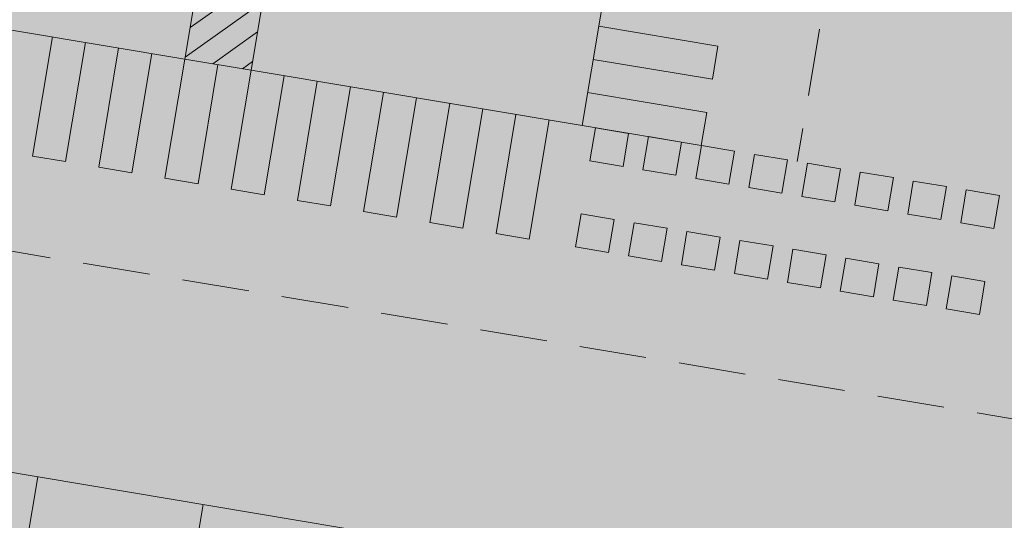
# Model space of a CAD drawing. Units: millimetres. Extents: x -45 to 705, y -31 to 714.
# Drawn here: x 248 to 263, y 533 to 541 of the extents above; entities that cross this region are included whole.
import ezdxf

# ---------------------------------------------------------------- set-up
doc = ezdxf.new("R2010")
doc.units = ezdxf.units.MM
doc.linetypes.add('TRAZOS', pattern=[0.75, 0.5, -0.25])
for name, color, linetype, lineweight in [('-ORDENACION', 251, 'Continuous', 5), ('. Pavimentos táctiles', 252, 'Continuous', 9), ('. Pavimentos-aparcamiento-ordenación', 7, 'Continuous', 9), ('.Papeleras', 1, 'Continuous', 18)]:
    doc.layers.add(name, color=color, linetype=linetype, lineweight=lineweight)
doc.layers.add('.arboles', color=7, linetype='Continuous', lineweight=5, true_color=0x387000)

msp = doc.modelspace()

# ---------------------------------------------------------------- hatches: boundary and pattern name
at = {"layer": '. Pavimentos táctiles'}
h = msp.add_hatch(color=256, dxfattribs=at)
h.dxf.hatch_style = 1
h.paths.add_polyline_path([(258.451, 540.313), (256.676, 540.611), (256.593, 540.117), (258.368, 539.82)])
h = msp.add_hatch(color=256, dxfattribs=at)
h.dxf.hatch_style = 1
h.paths.add_polyline_path([(249.031, 540.369), (248.538, 540.452), (248.241, 538.676), (248.734, 538.594)])
h = msp.add_hatch(color=256, dxfattribs=at)
h.dxf.hatch_style = 1
h.paths.add_polyline_path([(250.017, 540.204), (249.524, 540.287), (249.227, 538.511), (249.72, 538.429)])
h = msp.add_hatch(color=256, dxfattribs=at)
h.dxf.hatch_style = 1
h.paths.add_polyline_path([(251.003, 540.039), (250.51, 540.122), (250.213, 538.346), (250.706, 538.264)])
h = msp.add_hatch(color=256, dxfattribs=at)
h.dxf.hatch_style = 1
h.paths.add_polyline_path([(251.99, 539.874), (251.497, 539.956), (251.199, 538.181), (251.693, 538.099)])
h = msp.add_hatch(color=256, dxfattribs=at)
h.dxf.hatch_style = 1
h.paths.add_polyline_path([(252.976, 539.709), (252.483, 539.791), (252.186, 538.016), (252.679, 537.934)])
h = msp.add_hatch(color=256, dxfattribs=at)
h.dxf.hatch_style = 1
h.paths.add_polyline_path([(253.962, 539.544), (253.469, 539.626), (253.172, 537.851), (253.665, 537.768)])
h = msp.add_hatch(color=256, dxfattribs=at)
h.dxf.hatch_style = 1
h.paths.add_polyline_path([(258.286, 539.327), (256.51, 539.624), (256.428, 539.131), (258.203, 538.834)])
h = msp.add_hatch(color=256, dxfattribs=at)
h.dxf.hatch_style = 1
h.paths.add_polyline_path([(254.949, 539.379), (254.455, 539.461), (254.158, 537.686), (254.651, 537.603)])
h = msp.add_hatch(color=256, dxfattribs=at)
h.dxf.hatch_style = 1
h.paths.add_polyline_path([(255.935, 539.214), (255.442, 539.296), (255.145, 537.521), (255.638, 537.438)])
h = msp.add_hatch(color=256, dxfattribs=at)
h.dxf.hatch_style = 1
h.paths.add_polyline_path([(256.544, 538.605), (257.037, 538.522), (257.12, 539.015), (256.626, 539.098)])
h = msp.add_hatch(color=256, dxfattribs=at)
h.dxf.hatch_style = 1
h.paths.add_polyline_path([(257.333, 538.473), (257.826, 538.39), (257.909, 538.883), (257.415, 538.966)])
h = msp.add_hatch(color=256, dxfattribs=at)
h.dxf.hatch_style = 1
h.paths.add_polyline_path([(258.122, 538.341), (258.615, 538.258), (258.698, 538.751), (258.204, 538.834)])
h = msp.add_hatch(color=256, dxfattribs=at)
h.dxf.hatch_style = 1
h.paths.add_polyline_path([(258.911, 538.209), (259.404, 538.126), (259.487, 538.619), (258.994, 538.702)])
h = msp.add_hatch(color=256, dxfattribs=at)
h.dxf.hatch_style = 1
h.paths.add_polyline_path([(259.7, 538.076), (260.193, 537.994), (260.276, 538.487), (259.783, 538.57)])
h = msp.add_hatch(color=256, dxfattribs=at)
h.dxf.hatch_style = 1
h.paths.add_polyline_path([(260.489, 537.944), (260.982, 537.862), (261.065, 538.355), (260.572, 538.438)])
h = msp.add_hatch(color=256, dxfattribs=at)
h.dxf.hatch_style = 1
h.paths.add_polyline_path([(261.278, 537.812), (261.771, 537.73), (261.854, 538.223), (261.361, 538.305)])
h = msp.add_hatch(color=256, dxfattribs=at)
h.dxf.hatch_style = 1
h.paths.add_polyline_path([(262.067, 537.68), (262.56, 537.598), (262.643, 538.091), (262.15, 538.173)])
h = msp.add_hatch(color=256, dxfattribs=at)
h.dxf.hatch_style = 1
h.paths.add_polyline_path([(256.329, 537.323), (256.822, 537.24), (256.905, 537.733), (256.412, 537.816)])
h = msp.add_hatch(color=256, dxfattribs=at)
h.dxf.hatch_style = 1
h.paths.add_polyline_path([(257.118, 537.19), (257.611, 537.108), (257.694, 537.601), (257.201, 537.684)])
h = msp.add_hatch(color=256, dxfattribs=at)
h.dxf.hatch_style = 1
h.paths.add_polyline_path([(257.907, 537.058), (258.4, 536.976), (258.483, 537.469), (257.99, 537.552)])
h = msp.add_hatch(color=256, dxfattribs=at)
h.dxf.hatch_style = 1
h.paths.add_polyline_path([(258.696, 536.926), (259.19, 536.844), (259.272, 537.337), (258.779, 537.42)])
h = msp.add_hatch(color=256, dxfattribs=at)
h.dxf.hatch_style = 1
h.paths.add_polyline_path([(259.485, 536.794), (259.979, 536.712), (260.061, 537.205), (259.568, 537.287)])
h = msp.add_hatch(color=256, dxfattribs=at)
h.dxf.hatch_style = 1
h.paths.add_polyline_path([(260.274, 536.662), (260.768, 536.58), (260.85, 537.073), (260.357, 537.155)])
h = msp.add_hatch(color=256, dxfattribs=at)
h.dxf.hatch_style = 1
h.paths.add_polyline_path([(261.063, 536.53), (261.557, 536.448), (261.639, 536.941), (261.146, 537.023)])
h = msp.add_hatch(color=256, dxfattribs=at)
h.dxf.hatch_style = 1
h.paths.add_polyline_path([(261.852, 536.398), (262.346, 536.316), (262.428, 536.809), (261.935, 536.891)])
at = {"layer": '.arboles', "true_color": 0x9aaf6a}
h = msp.add_hatch(dxfattribs=at)
h.set_pattern_fill('ANSI31', color=73, scale=0.1)
h.set_pattern_definition([(35.4984, (243.2058, 505.68614), (-0.1843659, 0.2584869), [])])
h.paths.add_polyline_path([(256.036, 567.079), (255.05, 567.244), (250.51, 540.122), (251.497, 539.956)])
at = {"layer": '.Papeleras'}
h = msp.add_hatch(color=50, dxfattribs=at)
h.dxf.hatch_style = 1
h.paths.add_polyline_path([(398.731, 549.352), (399.675, 552.494), (400.251, 554.602), (360.345, 561.281), (316.135, 568.679), (315.31, 563.749), (313.087, 564.121), (313.912, 569.052), (310.703, 569.589), (308.814, 569.906), (307.989, 564.974), (306.916, 558.563), (243.705, 569.143), (243.755, 569.439), (223.059, 572.903), (223.671, 566.346), (227.74, 554.387), (229.165, 539.312), (230.403, 531.599), (232.418, 522.29), (233.009, 512.848), (233.361, 506.633), (233.885, 501.147), (235.082, 495.685), (236.026, 492.96), (237.258, 490.747), (239.158, 488.534), (242.14, 486.677), (245.749, 485.732), (259.747, 482.143), (276.408, 477.055), (278.198, 476.407), (292.197, 471.341), (304.983, 466.782), (309.49, 465.119), (310.379, 464.143), (312.252, 462.29), (314.67, 459.864), (316.937, 457.589), (318.909, 455.118), (327.93, 459.313), (331.753, 461.106), (337.764, 462.829), (337.992, 462.875), (344.073, 464.089), (350.396, 464.836), (357.943, 465.689), (365.303, 466.163), (372.338, 466.292), (374.608, 466.661), (377.668, 468.286), (381.362, 471.548), (384.988, 476.169), (386.211, 481.33), (388.508, 490.75), (391.128, 511.188), (392.685, 519.594), (395.19, 533.025)])

# ---------------------------------------------------------------- linework, layer by layer
at = {"layer": '-ORDENACION', "linetype": 'TRAZOS', "ltscale": 2}
for p, q in [((264.174, 565.717), (259.633, 538.595)), ((309.159, 527.01), (244.793, 537.783))]:
    msp.add_line(p, q, dxfattribs=at)
at = {"layer": '. Pavimentos táctiles', "color": 252}
for p, q in [((256.676, 540.611), (258.451, 540.313)), ((258.368, 539.82), (258.451, 540.313)), ((256.593, 540.117), (258.368, 539.82)), ((256.51, 539.624), (258.286, 539.327)), ((258.203, 538.834), (258.286, 539.327))]:
    msp.add_line(p, q, dxfattribs=at)
at = {"layer": '. Pavimentos táctiles'}
msp.add_line((256.428, 539.131), (258.203, 538.834), dxfattribs=at)
for points in [[(249.031, 540.369), (248.734, 538.594), (248.241, 538.676), (248.538, 540.452)], [(250.017, 540.204), (249.72, 538.429), (249.227, 538.511), (249.524, 540.287)], [(251.003, 540.039), (250.706, 538.264), (250.213, 538.346), (250.51, 540.122)], [(251.99, 539.874), (251.693, 538.099), (251.199, 538.181), (251.497, 539.956)], [(252.976, 539.709), (252.679, 537.934), (252.186, 538.016), (252.483, 539.791)], [(253.962, 539.544), (253.665, 537.768), (253.172, 537.851), (253.469, 539.626)], [(254.949, 539.379), (254.651, 537.603), (254.158, 537.686), (254.455, 539.461)], [(255.935, 539.214), (255.638, 537.438), (255.145, 537.521), (255.442, 539.296)]]:
    msp.add_lwpolyline(points, dxfattribs=at)
for points in [[(256.544, 538.605), (257.037, 538.522), (257.12, 539.015), (256.626, 539.098)], [(257.333, 538.473), (257.826, 538.39), (257.909, 538.883), (257.415, 538.966)], [(258.122, 538.341), (258.615, 538.258), (258.698, 538.751), (258.204, 538.834)], [(258.911, 538.209), (259.404, 538.126), (259.487, 538.619), (258.994, 538.702)], [(259.7, 538.076), (260.193, 537.994), (260.276, 538.487), (259.783, 538.57)], [(260.489, 537.944), (260.982, 537.862), (261.065, 538.355), (260.572, 538.438)], [(261.278, 537.812), (261.771, 537.73), (261.854, 538.223), (261.361, 538.305)], [(262.067, 537.68), (262.56, 537.598), (262.643, 538.091), (262.15, 538.173)], [(256.329, 537.323), (256.822, 537.24), (256.905, 537.733), (256.412, 537.816)], [(257.118, 537.19), (257.611, 537.108), (257.694, 537.601), (257.201, 537.684)], [(257.907, 537.058), (258.4, 536.976), (258.483, 537.469), (257.99, 537.552)], [(258.696, 536.926), (259.19, 536.844), (259.272, 537.337), (258.779, 537.42)], [(259.485, 536.794), (259.979, 536.712), (260.061, 537.205), (259.568, 537.287)], [(260.274, 536.662), (260.768, 536.58), (260.85, 537.073), (260.357, 537.155)], [(261.063, 536.53), (261.557, 536.448), (261.639, 536.941), (261.146, 537.023)], [(261.852, 536.398), (262.346, 536.316), (262.428, 536.809), (261.935, 536.891)]]:
    msp.add_lwpolyline(points, close=True, dxfattribs=at)
at = {"layer": '. Pavimentos-aparcamiento-ordenación'}
for p, q in [((243.386, 534.723), (306.587, 524.145)), ((247.492, 528.967), (248.318, 533.898)), ((249.958, 528.554), (250.784, 533.485))]:
    msp.add_line(p, q, dxfattribs=at)
for points in [[(255.05, 567.244), (256.036, 567.079), (251.497, 539.956), (250.51, 540.122)], [(245.992, 543.413), (250.923, 542.587), (250.51, 540.122), (245.579, 540.947)], [(251.909, 542.422), (256.841, 541.597), (256.428, 539.131), (251.497, 539.956)]]:
    msp.add_lwpolyline(points, close=True, dxfattribs=at)

doc.saveas('drawing.dxf')
